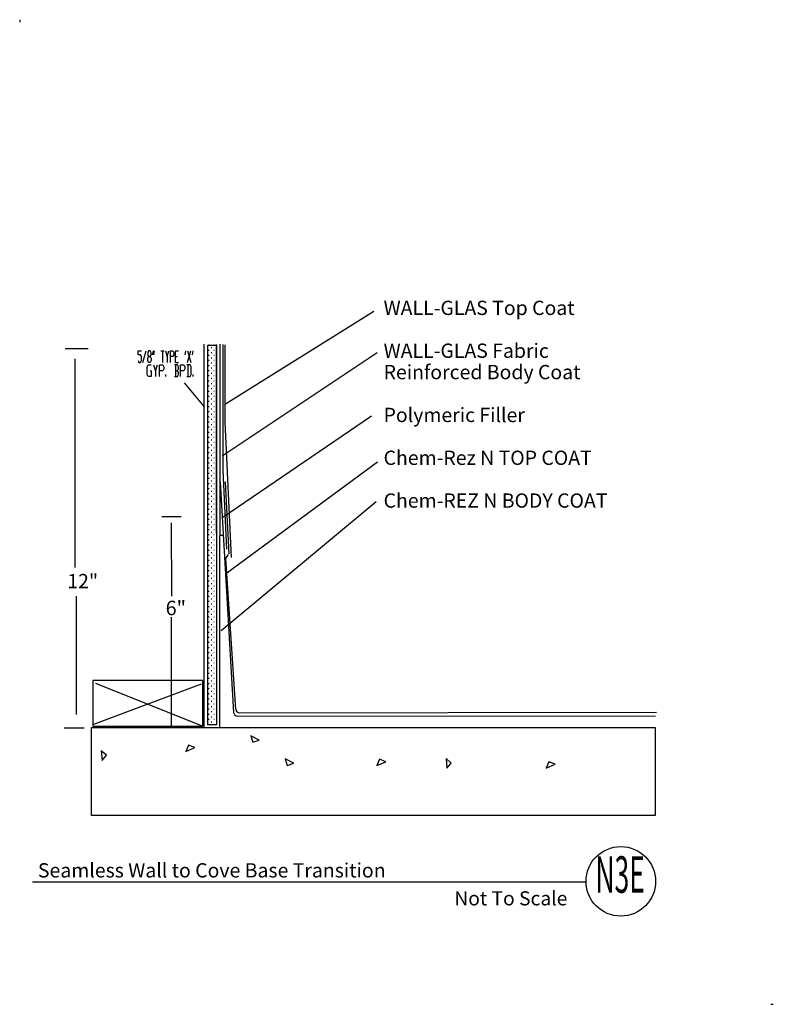
# Model space of a CAD drawing. Extents: x 0 to 98, y 0 to 128.
import ezdxf

# ---------------------------------------------------------------- set-up
doc = ezdxf.new("R2010")
doc.units = 0
doc.header["$MEASUREMENT"] = 0
doc.layers.add('LAYER_1', color=7, linetype='Continuous')
doc.styles.add('ARIAL', font='ARIAL.TTF')
doc.styles.add('TECHNIC', font='technic_.ttf')

# ---------------------------------------------------------------- blocks, each defined once
blk = doc.blocks.new('PWRDRWGRP259222844')
at = {"color": 7, "linetype": 'Continuous'}
for p, q in [((0.08328, 0), (0, 0)), ((0.75, 0), (0.6666, 0)), ((0.08328, -0.6666), (0, -0.6666)), ((0.41664, -0.33336), (0.33336, -0.33336)), ((0.41664, -0.99996), (0.33336, -0.99996)), ((0.75, -0.6666), (0.6666, -0.6666)), ((1.02564, -0.33336), (0.99996, -0.33336)), ((1.02564, -0.99996), (0.99996, -0.99996)), ((0.08328, -1.33332), (0, -1.33332)), ((0.08328, -1.99992), (0, -1.99992)), ((0.41664, -1.66668), (0.33336, -1.66668)), ((0.41664, -2.33328), (0.33336, -2.33328)), ((0.75, -1.33332), (0.6666, -1.33332)), ((0.75, -1.99992), (0.6666, -1.99992)), ((1.02564, -1.66668), (0.99996, -1.66668)), ((1.02564, -2.33328), (0.99996, -2.33328)), ((0.08328, -2.66664), (0, -2.66664)), ((0.08328, -3.33336), (0, -3.33336)), ((0.41664, -3), (0.33336, -3)), ((0.41664, -3.6666), (0.33336, -3.6666)), ((0.75, -2.66664), (0.6666, -2.66664)), ((0.75, -3.33336), (0.6666, -3.33336)), ((1.02564, -3), (0.99996, -3)), ((1.02564, -3.6666), (0.99996, -3.6666)), ((0.08328, -3.99996), (0, -3.99996)), ((0.08328, -4.66668), (0, -4.66668)), ((0.41664, -4.33332), (0.33336, -4.33332)), ((0.41664, -4.99992), (0.33336, -4.99992)), ((0.75, -3.99996), (0.6666, -3.99996)), ((0.75, -4.66668), (0.6666, -4.66668)), ((1.02564, -4.33332), (0.99996, -4.33332)), ((1.02564, -4.99992), (0.99996, -4.99992)), ((0.08328, -5.33328), (0, -5.33328)), ((0.08328, -6), (0, -6)), ((0.41664, -5.66664), (0.33336, -5.66664)), ((0.41664, -6.33336), (0.33336, -6.33336)), ((0.75, -5.33328), (0.6666, -5.33328)), ((0.75, -6), (0.6666, -6)), ((1.02564, -5.66664), (0.99996, -5.66664)), ((1.02564, -6.33336), (0.99996, -6.33336)), ((0.08328, -6.6666), (0, -6.6666)), ((0.08328, -7.33332), (0, -7.33332)), ((0.41664, -6.99996), (0.33336, -6.99996)), ((0.41664, -7.66668), (0.33336, -7.66668)), ((0.75, -6.6666), (0.6666, -6.6666)), ((0.75, -7.33332), (0.6666, -7.33332)), ((1.02564, -6.99996), (0.99996, -6.99996)), ((1.02564, -7.66668), (0.99996, -7.66668)), ((0.08328, -7.99992), (0, -7.99992)), ((0.08328, -8.66664), (0, -8.66664)), ((0.41664, -8.33328), (0.33336, -8.33328)), ((0.75, -7.99992), (0.6666, -7.99992)), ((0.75, -8.66664), (0.6666, -8.66664)), ((1.02564, -8.33328), (0.99996, -8.33328)), ((0.08328, -9.33336), (0, -9.33336)), ((0.08328, -9.99996), (0, -9.99996)), ((0.41664, -9), (0.33336, -9)), ((0.41664, -9.6666), (0.33336, -9.6666)), ((0.75, -9.33336), (0.6666, -9.33336)), ((0.75, -9.99996), (0.6666, -9.99996)), ((1.02564, -9), (0.99996, -9)), ((1.02564, -9.6666), (0.99996, -9.6666)), ((0.08328, -10.66668), (0, -10.66668)), ((0.08328, -11.33328), (0, -11.33328)), ((0.41664, -10.33332), (0.33336, -10.33332)), ((0.41664, -10.99992), (0.33336, -10.99992)), ((0.75, -10.66668), (0.6666, -10.66668)), ((0.75, -11.33328), (0.6666, -11.33328)), ((1.02564, -10.33332), (0.99996, -10.33332)), ((1.02564, -10.99992), (0.99996, -10.99992)), ((0.08328, -12), (0, -12)), ((0.08328, -12.6666), (0, -12.6666)), ((0.41664, -11.66664), (0.33336, -11.66664)), ((0.41664, -12.33336), (0.33336, -12.33336)), ((0.75, -12), (0.6666, -12)), ((0.75, -12.6666), (0.6666, -12.6666)), ((1.02564, -11.66664), (0.99996, -11.66664)), ((1.02564, -12.33336), (0.99996, -12.33336)), ((0.08328, -13.33332), (0, -13.33332)), ((0.08328, -13.99992), (0, -13.99992)), ((0.41664, -12.99996), (0.33336, -12.99996)), ((0.41664, -13.66668), (0.33336, -13.66668)), ((0.75, -13.33332), (0.6666, -13.33332)), ((0.75, -13.99992), (0.6666, -13.99992)), ((1.02564, -12.99996), (0.99996, -12.99996)), ((1.02564, -13.66668), (0.99996, -13.66668)), ((0.08328, -14.66664), (0, -14.66664)), ((0.08328, -15.33336), (0, -15.33336)), ((0.41664, -14.33328), (0.33336, -14.33328)), ((0.41664, -15), (0.33336, -15)), ((0.75, -14.66664), (0.6666, -14.66664)), ((0.75, -15.33336), (0.6666, -15.33336)), ((1.02564, -14.33328), (0.99996, -14.33328)), ((1.02564, -15), (0.99996, -15)), ((0.08328, -15.99996), (0, -15.99996)), ((0.41664, -15.6666), (0.33336, -15.6666)), ((0.41664, -16.33332), (0.33336, -16.33332)), ((0.75, -15.99996), (0.6666, -15.99996)), ((1.02564, -15.6666), (0.99996, -15.6666)), ((1.02564, -16.33332), (0.99996, -16.33332)), ((0.08328, -16.66668), (0, -16.66668)), ((0.08328, -17.33328), (0, -17.33328)), ((0.41664, -16.99992), (0.33336, -16.99992)), ((0.41664, -17.66664), (0.33336, -17.66664)), ((0.75, -16.66668), (0.6666, -16.66668)), ((0.75, -17.33328), (0.6666, -17.33328)), ((1.02564, -16.99992), (0.99996, -16.99992)), ((1.02564, -17.66664), (0.99996, -17.66664)), ((0.08328, -18), (0, -18)), ((0.08328, -18.6666), (0, -18.6666)), ((0.41664, -18.33336), (0.33336, -18.33336)), ((0.41664, -18.99996), (0.33336, -18.99996)), ((0.75, -18), (0.6666, -18)), ((0.75, -18.6666), (0.6666, -18.6666)), ((1.02564, -18.33336), (0.99996, -18.33336)), ((1.02564, -18.99996), (0.99996, -18.99996)), ((0.08328, -19.33332), (0, -19.33332)), ((0.08328, -19.99992), (0, -19.99992)), ((0.41664, -19.66668), (0.33336, -19.66668)), ((0.41664, -20.33328), (0.33336, -20.33328)), ((0.75, -19.33332), (0.6666, -19.33332)), ((0.75, -19.99992), (0.6666, -19.99992)), ((1.02564, -19.66668), (0.99996, -19.66668)), ((1.02564, -20.33328), (0.99996, -20.33328)), ((0.08328, -20.66664), (0, -20.66664)), ((0.08328, -21.33336), (0, -21.33336)), ((0.41664, -21), (0.33336, -21)), ((0.41664, -21.6666), (0.33336, -21.6666)), ((0.75, -20.66664), (0.6666, -20.66664)), ((0.75, -21.33336), (0.6666, -21.33336)), ((1.02564, -21), (0.99996, -21)), ((1.02564, -21.6666), (0.99996, -21.6666)), ((0.08328, -21.99996), (0, -21.99996)), ((0.08328, -22.66668), (0, -22.66668)), ((0.41664, -22.33332), (0.33336, -22.33332)), ((0.41664, -22.99992), (0.33336, -22.99992)), ((0.75, -21.99996), (0.6666, -21.99996)), ((0.75, -22.66668), (0.6666, -22.66668)), ((1.02564, -22.33332), (0.99996, -22.33332)), ((1.02564, -22.99992), (0.99996, -22.99992)), ((0.08328, -23.33328), (0, -23.33328)), ((0.08328, -24), (0, -24)), ((0.41664, -23.66664), (0.33336, -23.66664)), ((0.75, -23.33328), (0.6666, -23.33328)), ((0.75, -24), (0.6666, -24)), ((1.02564, -23.66664), (0.99996, -23.66664)), ((0.08328, -24.6666), (0, -24.6666)), ((0.08328, -25.33332), (0, -25.33332)), ((0.41664, -24.33336), (0.33336, -24.33336)), ((0.41664, -24.99996), (0.33336, -24.99996)), ((0.75, -24.6666), (0.6666, -24.6666)), ((0.75, -25.33332), (0.6666, -25.33332)), ((1.02564, -24.33336), (0.99996, -24.33336)), ((1.02564, -24.99996), (0.99996, -24.99996)), ((0.08328, -25.99992), (0, -25.99992)), ((0.08328, -26.66664), (0, -26.66664)), ((0.41664, -25.66668), (0.33336, -25.66668)), ((0.41664, -26.33328), (0.33336, -26.33328)), ((0.75, -25.99992), (0.6666, -25.99992)), ((0.75, -26.66664), (0.6666, -26.66664)), ((1.02564, -25.66668), (0.99996, -25.66668)), ((1.02564, -26.33328), (0.99996, -26.33328)), ((0.08328, -27.33336), (0, -27.33336)), ((0.08328, -27.99996), (0, -27.99996)), ((0.41664, -27), (0.33336, -27)), ((0.41664, -27.6666), (0.33336, -27.6666)), ((0.75, -27.33336), (0.6666, -27.33336)), ((0.75, -27.99996), (0.6666, -27.99996)), ((1.02564, -27), (0.99996, -27)), ((1.02564, -27.6666), (0.99996, -27.6666)), ((0.08328, -28.66668), (0, -28.66668)), ((0.08328, -29.33328), (0, -29.33328)), ((0.41664, -28.33332), (0.33336, -28.33332)), ((0.41664, -28.99992), (0.33336, -28.99992)), ((0.75, -28.66668), (0.6666, -28.66668)), ((0.75, -29.33328), (0.6666, -29.33328)), ((1.02564, -28.33332), (0.99996, -28.33332)), ((1.02564, -28.99992), (0.99996, -28.99992)), ((0.08328, -30), (0, -30)), ((0.08328, -30.6666), (0, -30.6666)), ((0.41664, -29.66664), (0.33336, -29.66664)), ((0.41664, -30.33336), (0.33336, -30.33336)), ((0.75, -30), (0.6666, -30)), ((0.75, -30.6666), (0.6666, -30.6666)), ((1.02564, -29.66664), (0.99996, -29.66664)), ((1.02564, -30.33336), (0.99996, -30.33336)), ((0.08328, -31.33332), (0, -31.33332)), ((0.08328, -31.99992), (0, -31.99992)), ((0.41664, -30.99996), (0.33336, -30.99996)), ((0.41664, -31.66668), (0.33336, -31.66668)), ((0.75, -31.33332), (0.6666, -31.33332)), ((0.75, -31.99992), (0.6666, -31.99992)), ((1.02564, -30.99996), (0.99996, -30.99996)), ((1.02564, -31.66668), (0.99996, -31.66668)), ((0.08328, -32.66664), (0, -32.66664)), ((0.41664, -32.33328), (0.33336, -32.33328)), ((0.41664, -33), (0.33336, -33)), ((0.75, -32.66664), (0.6666, -32.66664)), ((1.02564, -32.33328), (0.99996, -32.33328)), ((1.02564, -33), (0.99996, -33)), ((0.08328, -33.33336), (0, -33.33336)), ((0.08328, -33.99996), (0, -33.99996)), ((0.41664, -33.6666), (0.33336, -33.6666)), ((0.41664, -34.33332), (0.33336, -34.33332)), ((0.75, -33.33336), (0.6666, -33.33336)), ((0.75, -33.99996), (0.6666, -33.99996)), ((1.02564, -33.6666), (0.99996, -33.6666)), ((1.02564, -34.33332), (0.99996, -34.33332)), ((0.08328, -34.66668), (0, -34.66668)), ((0.08328, -35.33328), (0, -35.33328)), ((0.41664, -34.99992), (0.33336, -34.99992)), ((0.41664, -35.66664), (0.33336, -35.66664)), ((0.75, -34.66668), (0.6666, -34.66668)), ((0.75, -35.33328), (0.6666, -35.33328)), ((1.02564, -34.99992), (0.99996, -34.99992)), ((1.02564, -35.66664), (0.99996, -35.66664)), ((0.08328, -36), (0, -36)), ((0.08328, -36.6666), (0, -36.6666)), ((0.41664, -36.33336), (0.33336, -36.33336)), ((0.41664, -36.99996), (0.33336, -36.99996)), ((0.75, -36), (0.6666, -36)), ((0.75, -36.6666), (0.6666, -36.6666)), ((1.02564, -36.33336), (0.99996, -36.33336)), ((1.02564, -36.99996), (0.99996, -36.99996)), ((0.08328, -37.33332), (0, -37.33332)), ((0.08328, -37.99992), (0, -37.99992)), ((0.41664, -37.66668), (0.33336, -37.66668)), ((0.41664, -38.33328), (0.33336, -38.33328)), ((0.75, -37.33332), (0.6666, -37.33332)), ((0.75, -37.99992), (0.6666, -37.99992)), ((1.02564, -37.66668), (0.99996, -37.66668)), ((1.02564, -38.33328), (0.99996, -38.33328)), ((0.08328, -38.66664), (0, -38.66664)), ((0.08328, -39.33336), (0, -39.33336)), ((0.41664, -39), (0.33336, -39)), ((0.41664, -39.6666), (0.33336, -39.6666)), ((0.75, -38.66664), (0.6666, -38.66664)), ((0.75, -39.33336), (0.6666, -39.33336)), ((1.02564, -39), (0.99996, -39)), ((1.02564, -39.6666), (0.99996, -39.6666)), ((0.08328, -39.99996), (0, -39.99996)), ((0.08328, -40.66668), (0, -40.66668)), ((0.41664, -40.33332), (0.33336, -40.33332)), ((0.75, -39.99996), (0.6666, -39.99996)), ((0.75, -40.66668), (0.6666, -40.66668)), ((1.02564, -40.33332), (0.99996, -40.33332)), ((0.08328, -41.33328), (0, -41.33328)), ((0.08328, -42), (0, -42)), ((0.41664, -40.99992), (0.33336, -40.99992)), ((0.41664, -41.66664), (0.33336, -41.66664)), ((0.75, -41.33328), (0.6666, -41.33328)), ((0.75, -42), (0.6666, -42)), ((1.02564, -40.99992), (0.99996, -40.99992)), ((1.02564, -41.66664), (0.99996, -41.66664)), ((0.08328, -42.6666), (0, -42.6666)), ((0.08328, -43.33332), (0, -43.33332)), ((0.41664, -42.33336), (0.33336, -42.33336)), ((0.41664, -42.99996), (0.33336, -42.99996)), ((0.75, -42.6666), (0.6666, -42.6666)), ((0.75, -43.33332), (0.6666, -43.33332)), ((1.02564, -42.33336), (0.99996, -42.33336)), ((1.02564, -42.99996), (0.99996, -42.99996)), ((0.08328, -43.99992), (0, -43.99992)), ((0.08328, -44.66664), (0, -44.66664)), ((0.41664, -43.66668), (0.33336, -43.66668)), ((0.41664, -44.33328), (0.33336, -44.33328)), ((0.75, -43.99992), (0.6666, -43.99992)), ((0.75, -44.66664), (0.6666, -44.66664)), ((1.02564, -43.66668), (0.99996, -43.66668)), ((1.02564, -44.33328), (0.99996, -44.33328)), ((0.08328, -45.33336), (0, -45.33336)), ((0.08328, -45.99996), (0, -45.99996)), ((0.41664, -45), (0.33336, -45)), ((0.41664, -45.6666), (0.33336, -45.6666)), ((0.75, -45.33336), (0.6666, -45.33336)), ((0.75, -45.99996), (0.6666, -45.99996)), ((1.02564, -45), (0.99996, -45)), ((1.02564, -45.6666), (0.99996, -45.6666)), ((0.08328, -46.66668), (0, -46.66668)), ((0.08328, -47.33328), (0, -47.33328)), ((0.41664, -46.33332), (0.33336, -46.33332)), ((0.41664, -46.99992), (0.33336, -46.99992)), ((0.75, -46.66668), (0.6666, -46.66668)), ((0.75, -47.33328), (0.6666, -47.33328)), ((1.02564, -46.33332), (0.99996, -46.33332)), ((1.02564, -46.99992), (0.99996, -46.99992)), ((0.08328, -48), (0, -48)), ((0.41664, -47.66664), (0.33336, -47.66664)), ((0.41664, -48.33336), (0.33336, -48.33336)), ((0.75, -48), (0.6666, -48)), ((1.02564, -47.66664), (0.99996, -47.66664)), ((1.02564, -48.33336), (0.99996, -48.33336)), ((0.08328, -48.6666), (0, -48.6666)), ((0.08328, -49.33332), (0, -49.33332)), ((0.41664, -48.99996), (0.33336, -48.99996)), ((0.75, -48.6666), (0.6666, -48.6666)), ((0.75, -49.33332), (0.6666, -49.33332)), ((1.02564, -48.99996), (0.99996, -48.99996))]:
    blk.add_line(p, q, dxfattribs=at)

msp = doc.modelspace()

# ---------------------------------------------------------------- linework, layer by layer
at = {"color": 7}
for p, q in [((46.07, 90.08), (26.75, 78.02)), ((25.54, 85.76), (25.58, 36.7)), ((8.9, 85.21), (5.93, 85.21)), ((46.47, 84.7), (26.35, 71.26)), ((7.22, 56.8), (7.22, 83.92)), ((45.77, 76.44), (26.4, 63.27)), ((46.55, 70.5), (26.92, 56.04)), ((26.08, 67.87), (27.82, 37.92)), ((27.23, 58.55), (26.78, 67.94)), ((46.35, 65.33), (26.21, 48.54)), ((21.02, 63.36), (18.47, 63.36)), ((19.8, 53.07), (19.75, 62.59)), ((26.04, 61.01), (26.48, 61.01)), ((26.81, 57.94), (27.16, 58.48)), ((28.1, 38.35), (26.81, 57.94)), ((7.35, 53.06), (7.35, 37.69)), ((19.75, 36.09), (19.75, 50.33)), ((23.58, 41.61), (9.62, 36.39)), ((9.86, 41.73), (23.82, 36.15)), ((28.32, 37.48), (82.66, 37.49)), ((28.6, 37.88), (82.79, 38)), ((8.38, 35.89), (5.8, 35.89))]:
    msp.add_line(p, q, dxfattribs=at)
at = {"color": 5}
for p, q in [((26.41, 85.76), (26.43, 69.44)), ((26.72, 75.66), (26.72, 85.75)), ((27.55, 58.1), (26.72, 75.66)), ((26.43, 69.44), (26.88, 59.19))]:
    msp.add_line(p, q, dxfattribs=at)
at = {"color": 7}
for points in [[(9.5, 36.15), (23.82, 36.15), (23.82, 42.09), (9.5, 42.09)], [(9.32, 35.97), (82.62, 35.97), (82.62, 24.56), (9.32, 24.56)]]:
    msp.add_lwpolyline(points, close=True, dxfattribs=at)
for centre, start in [((28.32, 37.98), 186.8637), ((28.6, 38.38), 183.764)]:
    msp.add_arc(centre, 0.5, start, 270, dxfattribs=at)
at = {"layer": 'LAYER_1', "color": 7, "linetype": 'Continuous'}
for p, q in [((0, 128), (0, 127.67)), ((23.99, 36.09), (23.98, 85.8)), ((26.03, 36.07), (26.05, 85.8)), ((24.46, 36.34), (24.46, 85.7)), ((73.65, 15.9), (1.67, 15.9)), ((97.67, 0), (98, 0))]:
    msp.add_line(p, q, dxfattribs=at)
at = {"layer": 'LAYER_1', "color": 7}
for points in [[(15.4, 83.7), (15.5, 83.45), (15.71, 83.45), (15.82, 83.7), (15.82, 84.2), (15.71, 84.45), (15.4, 84.45), (15.4, 84.95), (15.82, 84.95)], [(16.03, 83.45), (16.45, 84.95)], [(16.77, 83.45), (16.66, 83.7), (16.66, 83.95), (16.77, 84.2), (16.98, 84.2), (17.08, 84.45), (17.08, 84.7), (16.98, 84.95), (16.77, 84.95), (16.66, 84.7), (16.66, 84.45), (16.77, 84.2)], [(17.29, 84.45), (17.4, 84.95)], [(17.5, 84.95), (17.4, 84.45)], [(18.35, 84.95), (18.77, 84.95)], [(18.56, 84.95), (18.56, 83.45)], [(18.98, 84.95), (19.19, 84.2), (19.19, 83.45)], [(19.19, 84.2), (19.4, 84.95)], [(19.61, 83.45), (19.61, 84.95), (19.93, 84.95), (20.03, 84.7), (20.03, 84.45), (19.93, 84.2), (19.61, 84.2)], [(20.24, 83.45), (20.24, 84.95), (20.67, 84.95)], [(21.51, 84.45), (21.61, 84.95)], [(21.83, 83.45), (22.25, 84.95)], [(21.83, 84.95), (22.25, 83.45)], [(22.46, 84.45), (22.56, 84.95)], [(16.98, 84.2), (17.08, 83.95), (17.08, 83.7), (16.98, 83.45), (16.77, 83.45)], [(20.24, 84.2), (20.46, 84.2)], [(20.24, 83.45), (20.67, 83.45)], [(16.97, 82.37), (17.11, 82.37), (17.11, 81.62), (16.7, 81.62), (16.56, 81.87), (16.56, 82.87), (16.7, 83.12), (17.11, 83.12)], [(17.38, 83.12), (17.65, 82.37), (17.65, 81.62)], [(17.65, 82.37), (17.93, 83.12)], [(18.2, 81.62), (18.2, 83.12), (18.61, 83.12), (18.75, 82.87), (18.75, 82.62), (18.61, 82.37), (18.2, 82.37)], [(20.52, 82.37), (20.65, 82.62), (20.65, 82.87), (20.52, 83.12), (20.11, 83.12)], [(20.11, 81.62), (20.52, 81.62), (20.65, 81.87), (20.65, 82.12), (20.52, 82.37), (20.25, 82.37)], [(20.25, 83.12), (20.25, 81.62)], [(20.93, 81.62), (20.93, 83.12), (21.34, 83.12), (21.47, 82.87), (21.47, 82.62), (21.34, 82.37), (20.93, 82.37)], [(21.75, 81.62), (22.15, 81.62), (22.29, 81.87), (22.29, 82.87), (22.15, 83.12), (21.75, 83.12)], [(21.88, 83.12), (21.88, 81.62)], [(19.02, 81.62), (19.02, 81.87)], [(21.41, 80.81), (23.97, 77.67)], [(22.56, 81.62), (22.56, 81.87)]]:
    msp.add_lwpolyline(points, dxfattribs=at)
at = {"layer": 'LAYER_1', "color": 7, "linetype": 'Continuous'}
for points in [[(24.46, 85.7), (25.58, 85.7), (25.58, 36.34), (24.46, 36.34)], [(30.3, 34.06), (31.16, 34.33), (30.04, 34.92)], [(21.96, 33.71), (21.62, 32.87), (22.79, 33.38)], [(11.29, 32.38), (10.6, 32.95), (10.72, 31.69)], [(34.8, 31.06), (35.66, 31.33), (34.54, 31.92)], [(46.79, 31.88), (46.46, 31.04), (47.62, 31.54)], [(56.12, 31.37), (55.44, 31.95), (55.55, 30.69)], [(68.79, 31.54), (68.46, 30.71), (69.62, 31.21)]]:
    msp.add_lwpolyline(points, close=True, dxfattribs=at)
msp.add_circle((78.17, 15.98), 4.52, dxfattribs=at)

# ---------------------------------------------------------------- block references
msp.add_blockref('PWRDRWGRP259222844', (24.56, 85.68), dxfattribs=at)

# ---------------------------------------------------------------- texts
at = {"color": 7, "style": 'TECHNIC'}
for s, height, p in [('WALL-GLAS Top Coat', 1.8559, (47.32, 89.61)), ('WALL-GLAS Fabric', 1.8559, (47.32, 84.04)), ('Reinforced Body Coat', 1.8559, (47.32, 81.26)), ('Polymeric Filler', 1.8559, (47.32, 75.69)), ('Chem-Rez N TOP COAT ', 1.8559, (47.32, 70.12)), ('Chem-REZ N BODY COAT', 1.8559, (47.32, 64.56)), ('12"', 1.856, (6.19, 54.09)), ('6"', 1.886, (18.98, 50.58)), ('Seamless Wall to Cove Base Transition', 1.8559, (2.37, 16.49)), ('Not To Scale', 1.8367, (56.52, 12.86))]:
    msp.add_text(s, height=height, dxfattribs=at).set_placement(p)
at = {"color": 7, "style": 'ARIAL', "width": 0.531982}
msp.add_text('     N3E', height=4.75, dxfattribs=at).set_placement((71, 14.5))

doc.saveas('drawing.dxf')
